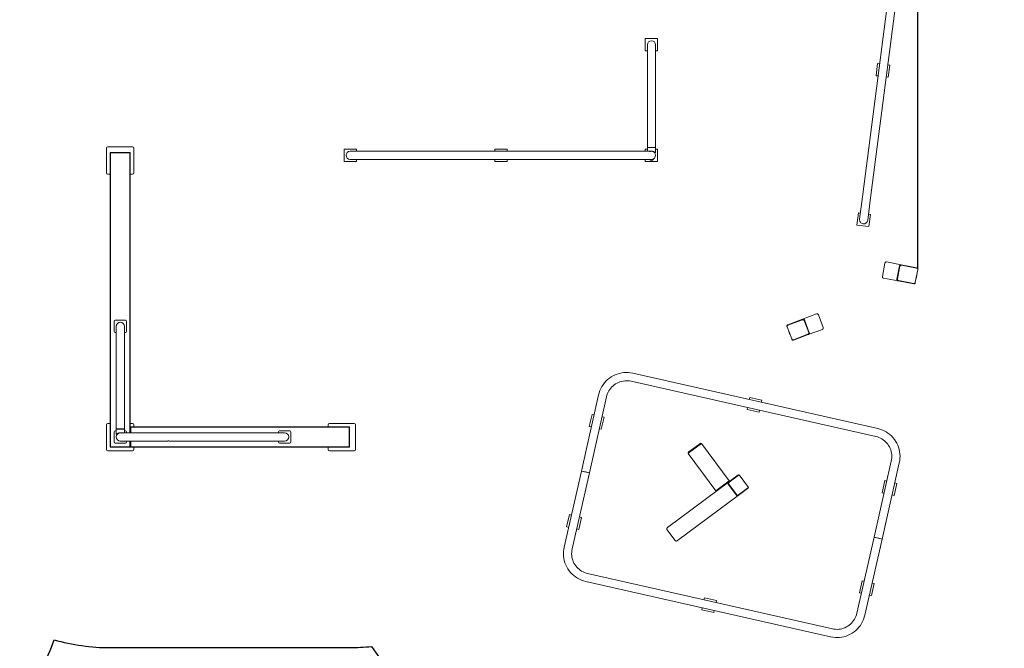
# Model space of a CAD drawing. Extents: x -2001 to 15500, y -1584 to 12266.
# Drawn here: x 3935 to 11124, y 1555 to 6146 of the extents above; entities that cross this region are included whole.
import ezdxf

# ---------------------------------------------------------------- set-up
doc = ezdxf.new("R2010")
doc.units = 0
doc.header["$LTSCALE"] = 5
doc.header["$PDMODE"] = 33
doc.header["$PDSIZE"] = 20
doc.layers.get('Defpoints').update_dxf_attribs({"linetype": 'CONTINUOUS'})
for name, color, linetype in [('Lg_area', 4, 'CONTINUOUS'), ('Lg_dim', 7, 'CONTINUOUS'), ('Lg_prod', 40, 'CONTINUOUS')]:
    doc.layers.add(name, color=color, linetype=linetype)
doc.styles.add('LG1', font='arial.ttf', dxfattribs={"height": 185})
doc.dimstyles.new('LG_DIM', dxfattribs={"dimtxt": 185, "dimasz": 120, "dimexe": 50, "dimexo": 1, "dimgap": 50, "dimtad": 0, "dimtih": 1, "dimtoh": 1, "dimdec": 0, "dimrnd": 10, "dimdsep": 46, "dimtxsty": 'LG1', "dimcen": 2.5, "dimclrt": 4, "dimadec": 4, "dimazin": 0, "dimtfac": 1, "dimtdec": 0, "dimtmove": 0, "dimatfit": 3, "dimfxl": 1, "dimtolj": 1, "dimtzin": 0, "dimarcsym": 0})

# ---------------------------------------------------------------- blocks, each defined once
blk = doc.blocks.new('*D16')
at = {"layer": 'Defpoints', "color": 0, "transparency": 16777216}
for p in [(10493.7, 10755.6), (1500, 5987.2), (10493.7, 4326.1)]:
    blk.add_point(p, dxfattribs=at)
at = {"layer": 'Lg_dim', "color": 0, "lineweight": -2, "transparency": 16777216}
for p, q in [((1500, 5988.2), (1500, 10805.6)), ((10493.7, 4327.1), (10493.7, 10805.6)), ((1620, 10755.6), (5273.3, 10755.6)), ((10373.7, 10755.6), (6720.3, 10755.6))]:
    blk.add_line(p, q, dxfattribs=at)
at = {"layer": 'Lg_dim', "color": 0, "transparency": 16777216}
for points in [[(1620, 10775.6), (1620, 10735.6), (1500, 10755.6)], [(10373.7, 10775.6), (10373.7, 10735.6), (10493.7, 10755.6)]]:
    blk.add_solid(points, dxfattribs=at)
at = {"layer": 'Lg_dim', "color": 4, "transparency": 16777216, "char_height": 185, "attachment_point": 5, "style": 'LG1'}
for s, insert in [('\\A1;8990 mm', (5996.8, 10900)), ('\\A1;[(29\'-6{\\H1x;\\S3/8;}" in)]', (5996.8, 10458.6))]:
    blk.add_mtext(s, dxfattribs=dict(at, insert=insert))

msp = doc.modelspace()

# ---------------------------------------------------------------- linework, layer by layer
at = {"layer": 'Lg_area', "color": 83}
msp.add_lwpolyline([(3553.3, 638.9), (3980, 1223.3, 0.07404), (4185.9, 1616.8, 0.069154), (4595.1, 1560), (6342.1, 1560, 0.026962), (6503.9, 1568.7, 0.147367), (7208.6, 966.8), (9316, 93.1, 0.386421), (11277.4, 904.8), (11885.6, 2371.6, 0.202372), (11850.5, 3599.6, 0.360494), (11404.7, 5504.1), (11453.3, 6835.3, 0.080335), (11392, 7318, 0.06087), (11436.1, 7679.3), (11436.1, 7795.3, 0.414604), (9935.1, 9296.3), (9793.6, 9296.3, 0.241811), (8573.3, 9923.3), (8386, 9923.3, 0.140453), (7590, 9694.9, 0.146844), (6762.2, 9944.3), (4595.8, 9945.4, 0.204528), (3510.3, 9481.9, 0.255925)], format="xyb", dxfattribs=at)
at = {"layer": 'Lg_prod', "linetype": 'Continuous', "lineweight": 0}
for p, q in [((10088.6, 4851.7), (10323.7, 6676.6)), ((10148.2, 4844), (10383.2, 6669)), ((8503, 6007.4), (8593, 6007.4)), ((8503, 5917.4), (8503, 6007.4)), ((8593, 6007.4), (8593, 5917.4)), ((8518, 5917.4), (8503, 5917.4)), ((8518, 5813.7), (8518, 5962.4)), ((8578, 5962.4), (8578, 5813.7)), ((8593, 5917.4), (8578, 5917.4)), ((10199.1, 5826.3), (10187.6, 5737)), ((10213.9, 5824.4), (10199.1, 5826.3)), ((8518, 5423.7), (8518, 5813.7)), ((8578, 5423.7), (8578, 5813.7)), ((10288.3, 5814.8), (10273.4, 5816.7)), ((10276.8, 5725.5), (10288.3, 5814.8)), ((10187.6, 5737), (10202.4, 5735.1)), ((10261.9, 5727.4), (10276.8, 5725.5)), ((8518, 5392.4), (8518, 5423.7)), ((8518, 5213.4), (8518, 5392.4)), ((8578, 5423.7), (8578, 5392.4)), ((8578, 5213.4), (8578, 5392.4)), ((4568.1, 5208.2), (4568.1, 5028.2)), ((4758.1, 5218.2), (4578.1, 5218.2)), ((4597.1, 5176.8), (4739.1, 5176.8)), ((4768.1, 5028.2), (4768.1, 5208.2)), ((6393, 5200.4), (6303, 5200.4)), ((6303, 5200.4), (6303, 5110.4)), ((6512.3, 5185.4), (6348, 5185.4)), ((6393, 5185.4), (6393, 5200.4)), ((6512.3, 5185.4), (8352.3, 5185.4)), ((7493, 5200.4), (7403, 5200.4)), ((7403, 5200.4), (7403, 5185.4)), ((7493, 5185.4), (7493, 5200.4)), ((8548, 5185.4), (8352.3, 5185.4)), ((8503, 5200.4), (8503, 5185.4)), ((8503, 5200.4), (8518, 5200.4)), ((8519, 5212.4), (8518, 5213.4)), ((8518, 5213.4), (8578, 5213.4)), ((8519, 5212.4), (8518, 5211.4)), ((8578, 5211.4), (8518, 5211.4)), ((8518, 5211.4), (8518, 5185.4)), ((8519, 5212.4), (8577, 5212.4)), ((8577, 5212.4), (8519, 5212.4)), ((8554, 5184.8), (8554, 5185)), ((8577, 5212.4), (8578, 5213.4)), ((8577, 5212.4), (8578, 5211.4)), ((8578, 5211.4), (8578, 5175.8)), ((8578, 5200.4), (8593, 5200.4)), ((8593, 5110.4), (8593, 5200.4)), ((4594.1, 3026.8), (4594.1, 5173.8)), ((4739.1, 5173.8), (4597.1, 5173.8)), ((4597.1, 5173.8), (4597.1, 3026.8)), ((4739.1, 3128.8), (4739.1, 5173.8)), ((4742.1, 5173.8), (4742.1, 3128.8)), ((6303, 5110.4), (6393, 5110.4)), ((6348, 5125.4), (6512.3, 5125.4)), ((6393, 5110.4), (6393, 5125.4)), ((6512.3, 5125.4), (8352.3, 5125.4)), ((7403, 5125.4), (7403, 5110.4)), ((7403, 5110.4), (7493, 5110.4)), ((7493, 5110.4), (7493, 5125.4)), ((8352.3, 5125.4), (8548, 5125.4)), ((8503, 5125.4), (8503, 5110.4)), ((8593, 5110.4), (8503, 5110.4)), ((8532.7, 5124.4), (8532.7, 5125.4)), ((8532.7, 5125.4), (8563.3, 5125.4)), ((8532.7, 5124.4), (8548, 5124.4)), ((8541.7, 5125.4), (8541.7, 5125.4)), ((8548, 5124.4), (8563.3, 5124.4)), ((8554.4, 5126.1), (8554.4, 5125.4)), ((8563.3, 5124.4), (8563.3, 5125.4)), ((8573.3, 5175.8), (8578, 5175.8)), ((8577, 5174.8), (8574.4, 5174.8)), ((8577, 5174.8), (8578, 5175.8)), ((4578.1, 5018.2), (4594.1, 5018.2)), ((4742.1, 5018.2), (4758.1, 5018.2)), ((10088.6, 4851.7), (10067.7, 4688.7)), ((10127.2, 4681.1), (10148.2, 4844)), ((10058.5, 4735.3), (10047, 4646)), ((10073.4, 4733.4), (10058.5, 4735.3)), ((10147.8, 4723.8), (10132.9, 4725.7)), ((10136.3, 4634.5), (10147.8, 4723.8)), ((10047, 4646), (10136.3, 4634.5)), ((10252.4, 4368.3), (10233.9, 4270)), ((10264.2, 4376.3), (10372, 4356)), ((10358.8, 4348.3), (10340.3, 4250)), ((10361.2, 4344.8), (10343.8, 4252.4)), ((10372, 4356), (10371.4, 4352.9)), ((10372, 4356), (10485.5, 4334.7)), ((10483.9, 4331.9), (10372.9, 4352.8)), ((10474.5, 4227.8), (10491.9, 4320.2)), ((10484.9, 4331.7), (10485.5, 4334.7)), ((10493.6, 4323), (10492, 4323.3)), ((10242, 4258.3), (10349.8, 4238.1)), ((10480.9, 4261.8), (10482, 4261.5)), ((10486.6, 4286.1), (10482, 4261.5)), ((10485.5, 4286.3), (10486.6, 4286.1)), ((10350.4, 4241.1), (10349.8, 4238.1)), ((10349.8, 4238.1), (10463.3, 4216.7)), ((10351.8, 4240.7), (10462.9, 4219.9)), ((10463.3, 4216.7), (10463.9, 4219.7)), ((10475.1, 4224.7), (10473.5, 4225)), ((9650.9, 3958.1), (9542.8, 3917.6)), ((9650.6, 3954.8), (9544.8, 3915.1)), ((9753.6, 3996.7), (9650.9, 3958.1)), ((9652, 3955.2), (9650.9, 3958.1)), ((9801.7, 3897.2), (9766.6, 3990.9)), ((4624.1, 3942.8), (4624.1, 3868.8)), ((4706.1, 3950.8), (4632.1, 3950.8)), ((4639.1, 3905.8), (4639.1, 3757)), ((4699.1, 3757), (4699.1, 3905.8)), ((4714.1, 3868.8), (4714.1, 3942.8)), ((9536.9, 3904.7), (9538.3, 3905.2)), ((9539, 3902.2), (9572, 3814.2)), ((9542.8, 3917.6), (9543.9, 3914.7)), ((9696.5, 3861), (9663.5, 3949)), ((9700.4, 3859.2), (9665.2, 3952.8)), ((9795.8, 3884.3), (9693.1, 3845.8)), ((4632.1, 3860.8), (4639.1, 3860.8)), ((4699.1, 3860.8), (4706.1, 3860.8)), ((9551.1, 3869.9), (9550, 3869.5)), ((9558.8, 3846.1), (9550, 3869.5)), ((9559.9, 3846.5), (9558.8, 3846.1)), ((9572, 3811), (9573.5, 3811.6)), ((9584.9, 3808.4), (9690.7, 3848.1)), ((9693.1, 3845.8), (9585, 3805.2)), ((9693.1, 3845.8), (9692, 3848.7)), ((4639.1, 3367), (4639.1, 3757)), ((4699.1, 3367), (4699.1, 3757)), ((9583.9, 3808.1), (9585, 3805.2)), ((8411.9, 3564.2), (10199.8, 3160.1)), ((8398.7, 3505.7), (10186.6, 3101.5)), ((8035.8, 2849.5), (8161.5, 3405.5)), ((8094.3, 2836.3), (8220, 3392.3)), ((9265.3, 3386.7), (9262, 3372.1)), ((9353.1, 3366.8), (9265.3, 3386.7)), ((4639.1, 3367), (4639.1, 3335.8)), ((4639.1, 3167.8), (4639.1, 3335.8)), ((4699.1, 3335.8), (4699.1, 3367)), ((4699.1, 3167.8), (4699.1, 3335.8)), ((9248.8, 3313.5), (9245.5, 3298.9)), ((9349.8, 3352.2), (9353.1, 3366.8)), ((8113.8, 3262.5), (8093.9, 3174.7)), ((8128.4, 3259.2), (8113.8, 3262.5)), ((8181.7, 3154.9), (8201.6, 3242.7)), ((8201.6, 3242.7), (8186.9, 3246)), ((9245.5, 3298.9), (9333.2, 3279.1)), ((9333.2, 3279.1), (9336.6, 3293.7)), ((4568.1, 3187.8), (4568.1, 3007.8)), ((4594.1, 3197.8), (4578.1, 3197.8)), ((4639.1, 3156.8), (4639.1, 3167.8)), ((4699.1, 3156.8), (4699.1, 3167.8)), ((4758.1, 3197.8), (4742.1, 3197.8)), ((4742.1, 3128.8), (4742.1, 3168.8)), ((4745.1, 3171.8), (6340.1, 3171.8)), ((4745.1, 3168.8), (4745.1, 3128.8)), ((6340.1, 3168.8), (4745.1, 3168.8)), ((4768.1, 3171.8), (4768.1, 3187.8)), ((6186.5, 3187.8), (6186.5, 3171.8)), ((6376.5, 3197.8), (6196.5, 3197.8)), ((6340.1, 3026.8), (6340.1, 3168.8)), ((6343.1, 3168.8), (6343.1, 3026.8)), ((6386.5, 3007.8), (6386.5, 3187.8)), ((8093.9, 3174.7), (8108.6, 3171.4)), ((4624.1, 3061.8), (4624.1, 3135.8)), ((4632.1, 3143.8), (4639.1, 3143.8)), ((4699.1, 3156.8), (4639.1, 3156.8)), ((4640.1, 3155.8), (4639.1, 3156.8)), ((4640.1, 3155.8), (4639.1, 3154.8)), ((4639.1, 3154.8), (4699.1, 3154.8)), ((4639.1, 3154.8), (4639.1, 3119.2)), ((4640.1, 3118.2), (4639.1, 3119.2)), ((4643.8, 3119.2), (4639.1, 3119.2)), ((4640.1, 3155.8), (4698.1, 3155.8)), ((4698.1, 3155.8), (4640.1, 3155.8)), ((4640.1, 3118.2), (4642.7, 3118.2)), ((4663.1, 3128.2), (4663.1, 3128.3)), ((4864.8, 3128.8), (4669.1, 3128.8)), ((4698.1, 3155.8), (4699.1, 3156.8)), ((4698.1, 3155.8), (4699.1, 3154.8)), ((4699.1, 3154.8), (4699.1, 3128.8)), ((4699.1, 3143.8), (4706.1, 3143.8)), ((4714.1, 3135.8), (4714.1, 3128.8)), ((5014.2, 3128.8), (4864.8, 3128.8)), ((5545.4, 3128.8), (5024.2, 3128.8)), ((5869.1, 3128.8), (5545.4, 3128.8)), ((5824.1, 3128.8), (5824.1, 3135.8)), ((5832.1, 3143.8), (5906.1, 3143.8)), ((5914.1, 3135.8), (5914.1, 3061.8)), ((8167.1, 3158.2), (8181.7, 3154.9)), ((4597.1, 3026.8), (4739.1, 3026.8)), ((4739.1, 3023.8), (4597.1, 3023.8)), ((4706.1, 3053.8), (4632.1, 3053.8)), ((4669.1, 3068.8), (4864.8, 3068.8)), ((4675.5, 3068.8), (4675.5, 3068.8)), ((4714.1, 3068.8), (4714.1, 3061.8)), ((4739.1, 3026.8), (4739.1, 3068.8)), ((4745.1, 3023.8), (4739.1, 3023.8)), ((4742.1, 3026.8), (4742.1, 3068.8)), ((4742.1, 3068.8), (4742.1, 3026.8)), ((4745.1, 3068.8), (4745.1, 3026.8)), ((4745.1, 3026.8), (6340.1, 3026.8)), ((6340.1, 3023.8), (4745.1, 3023.8)), ((4768.1, 3007.8), (4768.1, 3023.8)), ((5014.2, 3068.8), (4864.8, 3068.8)), ((5545.4, 3068.8), (5024.2, 3068.8)), ((5545.4, 3068.8), (5869.1, 3068.8)), ((5824.1, 3061.8), (5824.1, 3068.8)), ((5906.1, 3053.8), (5832.1, 3053.8)), ((6186.5, 3023.8), (6186.5, 3007.8)), ((8901.2, 3048.3), (8820.9, 2988.8)), ((8904.2, 3044.3), (8823.9, 2984.7)), ((8906.8, 3052.5), (8901.2, 3048.3)), ((8904.2, 3044.3), (8912.2, 3050.3)), ((8906.8, 3052.5), (8909.8, 3048.5)), ((9114.8, 2777.2), (8912.2, 3050.3)), ((4578.1, 2997.8), (4758.1, 2997.8)), ((6196.5, 2997.8), (6376.5, 2997.8)), ((8820.9, 2988.8), (8815.3, 2984.6)), ((8818.3, 2980.6), (8815.3, 2984.6)), ((8815.9, 2978.8), (8823.9, 2984.7)), ((9018.4, 2705.7), (8815.9, 2978.8)), ((10299.2, 2922.3), (10173.5, 2366.3)), ((10357.7, 2909.1), (10232, 2353.1)), ((8035.8, 2849.5), (7910.1, 2293.6)), ((8094.3, 2836.3), (7968.7, 2280.3)), ((8065.1, 2842.9), (8035.8, 2849.5)), ((8035.8, 2849.5), (8070.2, 2841.8)), ((8094.3, 2836.3), (8065.1, 2842.9)), ((8070.2, 2841.8), (8094.3, 2836.3)), ((9180.4, 2815.9), (9114.5, 2767.1)), ((9178.6, 2818.3), (9119.9, 2774.8)), ((9180.1, 2819.4), (9178.6, 2818.3)), ((9182.4, 2821.1), (9180.1, 2819.4)), ((9180.4, 2815.9), (9188.4, 2821.9)), ((9182.6, 2821.3), (9182.4, 2821.1)), ((9182.6, 2821.3), (9184.4, 2818.9)), ((9256.4, 2730.3), (9188.4, 2821.9)), ((9119.9, 2774.8), (8665.7, 2437.9)), ((9106.7, 2771.2), (9026.4, 2711.7)), ((9106.7, 2771.2), (9114.8, 2777.2)), ((9108.3, 2753.7), (9167.8, 2673.4)), ((9169.7, 2674.7), (9110.1, 2755)), ((9112.4, 2775.4), (9115.3, 2771.4)), ((9112.5, 2753.1), (9168.5, 2677.6)), ((9119.9, 2774.8), (9121.7, 2772.4)), ((10251.5, 2779.3), (10231.6, 2691.5)), ((10266.1, 2776), (10251.5, 2779.3)), ((10319.4, 2671.7), (10339.3, 2759.5)), ((10339.3, 2759.5), (10324.6, 2762.8)), ((9191.4, 2678.4), (8737.2, 2341.5)), ((9018.4, 2705.7), (9026.4, 2711.7)), ((9023.8, 2703.5), (9020.8, 2707.5)), ((9248.3, 2724.3), (9182.5, 2675.5)), ((9189.6, 2680.8), (9191.4, 2678.4)), ((9191.4, 2678.4), (9250.1, 2721.9)), ((9248.3, 2724.3), (9256.4, 2730.3)), ((9250.1, 2721.9), (9251.6, 2723)), ((9251.6, 2723), (9253.8, 2724.7)), ((9252.3, 2727.3), (9254.1, 2724.9)), ((9253.8, 2724.7), (9254.1, 2724.9)), ((10231.6, 2691.5), (10246.3, 2688.2)), ((10304.8, 2675), (10319.4, 2671.7)), ((7948.4, 2531), (7928.6, 2443.2)), ((7963.1, 2527.7), (7948.4, 2531)), ((8016.4, 2423.3), (8036.2, 2511.1)), ((8036.2, 2511.1), (8021.6, 2514.4)), ((7928.6, 2443.2), (7943.2, 2439.9)), ((8001.7, 2426.6), (8016.4, 2423.3)), ((8661, 2422), (8720.6, 2341.6)), ((10047.8, 1810.4), (10173.5, 2366.3)), ((10106.4, 1797.1), (10232, 2353.1)), ((10173.5, 2366.3), (10202.8, 2359.7)), ((10207.9, 2358.6), (10173.5, 2366.3)), ((10202.8, 2359.7), (10232, 2353.1)), ((10232, 2353.1), (10207.9, 2358.6)), ((8081.2, 2101.1), (9869.1, 1697)), ((8068, 2042.6), (9855.9, 1638.5)), ((10086.1, 2047.8), (10066.3, 1960)), ((10100.8, 2044.5), (10086.1, 2047.8)), ((10154.1, 1940.1), (10173.9, 2027.9)), ((10173.9, 2027.9), (10159.3, 2031.2)), ((10066.3, 1960), (10080.9, 1956.7)), ((10139.4, 1943.4), (10154.1, 1940.1)), ((8934.6, 1923.6), (8931.3, 1909)), ((9022.4, 1903.7), (8934.6, 1923.6)), ((9019.1, 1889.1), (9022.4, 1903.7)), ((8918.1, 1850.4), (8914.8, 1835.8)), ((8914.8, 1835.8), (9002.5, 1816)), ((9002.5, 1816), (9005.8, 1830.6))]:
    msp.add_line(p, q, dxfattribs=at)
for centre, radius, start, end in [((8548, 5962.4), 30, 90, 180), ((8548, 5962.4), 30, 0, 90), ((4578.1, 5208.2), 10, 90, 180), ((4597.1, 5173.8), 3, 90, 180), ((4739.1, 5173.8), 3, 0, 90), ((4758.1, 5208.2), 10, 0, 90), ((6348, 5155.4), 30, 90, 180), ((8548, 5155.4), 30, 0, 90), ((6348, 5155.4), 30, 180, 270), ((8548, 5141.2), 22.7, 227.56215, 270), ((8548, 5155.4), 30, 270, 0), ((8548, 5141.2), 22.7, 270, 312.43785), ((4578.1, 5028.2), 10, 180, 270), ((4758.1, 5028.2), 10, 270, 0), ((10097.4, 4684.9), 30, 172.65989, 262.65989), ((10097.4, 4684.9), 30, 262.65989, 352.65989), ((10371, 4343), 10, 79.35234, 169.35234), ((10482.1, 4322.1), 10, 349.35234, 79.35234), ((10353.7, 4250.6), 10, 169.35234, 259.35234), ((10464.7, 4229.7), 10, 259.35234, 349.35234), ((9654.1, 3945.5), 10, 20.57154, 110.57154), ((4632.1, 3942.8), 8, 90, 180), ((4669.1, 3905.8), 30, 90, 180), ((4669.1, 3905.8), 30, 0, 90), ((4706.1, 3942.8), 8, 0, 90), ((9548.3, 3905.7), 10, 110.57154, 200.57154), ((4632.1, 3868.8), 8, 180, 270), ((4706.1, 3868.8), 8, 270, 0), ((9581.4, 3817.7), 10, 200.57154, 290.57154), ((9687.1, 3857.4), 10, 290.57154, 20.57154), ((4578.1, 3187.8), 10, 90, 180), ((4745.1, 3168.8), 3, 90, 180), ((4758.1, 3187.8), 10, 0, 90), ((6196.5, 3187.8), 10, 90, 180), ((6340.1, 3168.8), 3, 0, 90), ((6376.5, 3187.8), 10, 0, 90), ((4632.1, 3135.8), 8, 90, 180), ((4669.1, 3098.8), 30, 90, 180), ((4669.1, 3098.8), 30, 180, 270), ((4706.1, 3135.8), 8, 0, 90), ((5832.1, 3135.8), 8, 90, 180), ((5869.1, 3098.8), 30, 0, 90), ((5869.1, 3098.8), 30, 270, 0), ((5906.1, 3135.8), 8, 0, 90), ((4597.1, 3026.8), 3, 180, 270), ((4632.1, 3061.8), 8, 180, 270), ((4706.1, 3061.8), 8, 270, 0), ((4739.1, 3026.8), 3, 270, 0), ((4745.1, 3026.8), 3, 180, 270), ((5832.1, 3061.8), 8, 180, 270), ((5906.1, 3061.8), 8, 270, 0), ((6340.1, 3026.8), 3, 270, 0), ((4578.1, 3007.8), 10, 180, 270), ((4758.1, 3007.8), 10, 270, 0), ((6196.5, 3007.8), 10, 180, 270), ((6376.5, 3007.8), 10, 270, 0), ((9120.5, 2759), 10, 126.56426, 216.56426), ((9176.5, 2683.5), 10, 216.56426, 306.56426)]:
    msp.add_arc(centre, radius, start, end, dxfattribs=at)
for centre, major_axis, start_param, end_param in [((10492.3, 4316.1), (1.29, 6.88), 0, 0.415829), ((10480.7, 4254.7), (1.29, 6.88), 0, 0.325937), ((10487.9, 4293), (-1.29, -6.88), -0.325937, 0), ((10476.4, 4231.6), (-1.29, -6.88), -0.415829, 0), ((9539.3, 3898.1), (-2.46, 6.55), -0.415829, 0), ((9547.6, 3876.1), (2.46, -6.55), 0, 0.325937), ((9561.3, 3839.6), (-2.46, 6.55), -0.325937, 0), ((9569.5, 3817.6), (2.46, -6.55), 0, 0.415829)]:
    msp.add_ellipse(centre, major_axis=major_axis, ratio=0.5, start_param=start_param, end_param=end_param, dxfattribs=at)
for points, knots in [([(8573.3, 5175.8), (8572.7, 5176.4), (8572, 5177), (8570.5, 5178.1), (8569.7, 5178.7), (8568.4, 5179.5), (8567.9, 5179.8), (8567, 5180.4), (8566.5, 5180.6), (8565.1, 5181.4), (8564, 5181.9), (8562.4, 5182.6), (8561.9, 5182.8), (8560.7, 5183.3), (8560.2, 5183.5), (8558.4, 5184), (8557.2, 5184.4), (8554.7, 5184.9), (8553.4, 5185.1), (8550.7, 5185.4), (8549.4, 5185.4), (8546.7, 5185.4), (8545.4, 5185.4), (8543.4, 5185.2), (8542.8, 5185.1), (8541.5, 5184.9), (8540.8, 5184.8), (8539, 5184.4), (8537.7, 5184.1), (8536, 5183.5), (8535.4, 5183.3), (8534.7, 5183), (8534.6, 5183), (8534.5, 5182.9)], [0.11703103, 0.11703103, 0.11703103, 0.11703103, 0.1210097, 0.1210097, 0.12498837, 0.12498837, 0.1269777, 0.1269777, 0.12896704, 0.12896704, 0.1329457, 0.1329457, 0.13493504, 0.13493504, 0.13692437, 0.13692437, 0.14090304, 0.14090304, 0.1448817, 0.1448817, 0.14886037, 0.14886037, 0.15283904, 0.15283904, 0.15482837, 0.15482837, 0.1568177, 0.1568177, 0.16079637, 0.16079637, 0.16278571, 0.16278571, 0.16318742, 0.16318742, 0.16318742, 0.16318742]), ([(10264.2, 4376.3), (10263.6, 4376.4), (10262.9, 4376.4), (10261.9, 4376.4), (10261.6, 4376.4), (10261, 4376.4), (10260.6, 4376.3), (10259.7, 4376.1), (10259.1, 4375.9), (10258.2, 4375.6), (10257.9, 4375.4), (10257.3, 4375.1), (10257, 4374.9), (10256.2, 4374.4), (10255.7, 4374), (10255, 4373.3), (10254.7, 4373.1), (10254.3, 4372.5), (10254.1, 4372.3), (10253.6, 4371.4), (10253.2, 4370.9), (10252.9, 4369.9), (10252.7, 4369.6), (10252.6, 4369), (10252.5, 4368.6), (10252.4, 4368.3)], [0, 0, 0, 0, 0.00199259, 0.00199259, 0.00298888, 0.00298888, 0.00398517, 0.00398517, 0.00597776, 0.00597776, 0.00697405, 0.00697405, 0.00797034, 0.00797034, 0.00996293, 0.00996293, 0.01095922, 0.01095922, 0.01195551, 0.01195551, 0.0139481, 0.0139481, 0.01494439, 0.01494439, 0.01594068, 0.01594068, 0.01594068, 0.01594068]), ([(10358.8, 4348.3), (10358.9, 4348.9), (10359.1, 4349.6), (10359.5, 4350.5), (10359.7, 4350.8), (10359.9, 4351.2), (10360, 4351.4), (10360.2, 4351.7), (10360.3, 4351.8), (10360.3, 4351.8), (10360.4, 4351.9), (10360.6, 4352.2), (10360.8, 4352.4), (10361.1, 4352.8), (10361.3, 4353), (10361.5, 4353.2), (10361.6, 4353.3), (10361.7, 4353.3), (10361.7, 4353.4), (10362.2, 4353.9), (10362.8, 4354.3), (10363.4, 4354.6)], [0, 0, 0, 0, 0.25, 0.25, 0.375, 0.375, 0.4375, 0.46875, 0.484375, 0.484375, 0.5, 0.5, 0.625, 0.625, 0.6875, 0.71875, 0.734375, 0.734375, 0.75, 0.75, 1, 1, 1, 1]), ([(10363.4, 4354.6), (10363.7, 4354.8), (10364, 4355), (10364.5, 4355.2), (10364.7, 4355.3), (10364.9, 4355.4), (10365.1, 4355.4), (10365.2, 4355.5), (10365.3, 4355.5), (10365.3, 4355.5), (10365.4, 4355.5), (10365.4, 4355.5), (10365.7, 4355.6), (10366, 4355.7), (10366.6, 4355.9), (10366.8, 4355.9), (10367, 4356), (10367.2, 4356), (10367.4, 4356), (10367.4, 4356.1), (10367.5, 4356.1), (10367.5, 4356.1), (10367.5, 4356.1), (10367.8, 4356.1), (10368.2, 4356.2), (10368.8, 4356.2), (10368.9, 4356.2), (10369.2, 4356.2), (10369.4, 4356.2), (10369.6, 4356.2), (10369.7, 4356.2), (10369.7, 4356.2), (10369.7, 4356.2), (10369.7, 4356.2), (10369.7, 4356.2), (10369.8, 4356.2), (10370, 4356.2), (10370.3, 4356.2), (10371.1, 4356.1), (10371.5, 4356.1), (10372, 4356)], [0, 0, 0, 0, 0.125, 0.125, 0.1875, 0.1875, 0.21875, 0.234375, 0.242188, 0.246094, 0.246094, 0.25, 0.25, 0.375, 0.375, 0.4375, 0.4375, 0.46875, 0.484375, 0.492188, 0.496094, 0.496094, 0.5, 0.5, 0.625, 0.625, 0.6875, 0.6875, 0.71875, 0.734375, 0.742188, 0.746094, 0.748047, 0.749023, 0.749023, 0.75, 0.75, 0.875, 0.875, 1, 1, 1, 1]), ([(10485.5, 4334.7), (10486.1, 4334.5), (10486.7, 4334.4), (10487.6, 4334), (10487.9, 4333.9), (10488.5, 4333.6), (10488.8, 4333.4), (10489.6, 4332.9), (10490.1, 4332.5), (10490.9, 4331.8), (10491.1, 4331.6), (10491.5, 4331.1), (10491.7, 4330.8), (10492.3, 4330), (10492.6, 4329.4), (10493, 4328.5), (10493.1, 4328.2), (10493.3, 4327.6), (10493.4, 4327.3), (10493.6, 4326.3), (10493.7, 4325.6), (10493.7, 4324.6), (10493.7, 4324.3), (10493.7, 4323.6), (10493.6, 4323.3), (10493.6, 4323)], [0, 0, 0, 0, 0.00199259, 0.00199259, 0.00298888, 0.00298888, 0.00398517, 0.00398517, 0.00597776, 0.00597776, 0.00697405, 0.00697405, 0.00797034, 0.00797034, 0.00996293, 0.00996293, 0.01095922, 0.01095922, 0.01195551, 0.01195551, 0.0139481, 0.0139481, 0.01494439, 0.01494439, 0.01594068, 0.01594068, 0.01594068, 0.01594068]), ([(10233.9, 4270), (10233.9, 4269.7), (10233.8, 4269.4), (10233.8, 4268.7), (10233.8, 4268.4), (10233.8, 4267.7), (10233.8, 4267.4), (10233.9, 4266.7), (10233.9, 4266.4), (10234.1, 4265.4), (10234.4, 4264.8), (10234.8, 4263.9), (10234.9, 4263.6), (10235.2, 4263), (10235.4, 4262.7), (10235.8, 4262.2), (10236, 4261.9), (10236.4, 4261.4), (10236.6, 4261.2), (10237.4, 4260.5), (10237.9, 4260.1), (10238.7, 4259.6), (10239, 4259.4), (10239.6, 4259.1), (10239.9, 4259), (10240.8, 4258.6), (10241.4, 4258.5), (10242, 4258.3)], [0, 0, 0, 0, 0.00099648, 0.00099648, 0.00199296, 0.00199296, 0.00298944, 0.00298944, 0.00398592, 0.00398592, 0.00597887, 0.00597887, 0.00697535, 0.00697535, 0.00797183, 0.00797183, 0.00896831, 0.00896831, 0.00996479, 0.00996479, 0.01195775, 0.01195775, 0.01295422, 0.01295422, 0.0139507, 0.0139507, 0.01594366, 0.01594366, 0.01594366, 0.01594366]), ([(10341.2, 4244.3), (10341, 4244.7), (10340.8, 4245.1), (10340.6, 4245.6), (10340.6, 4245.8), (10340.5, 4246.1), (10340.5, 4246.2), (10340.4, 4246.3), (10340.4, 4246.4), (10340.4, 4246.5), (10340.2, 4247.3), (10340.2, 4248), (10340.2, 4248.8)], [0, 0, 0, 0, 0.25, 0.25, 0.375, 0.375, 0.4375, 0.46875, 0.46875, 0.5, 0.5, 1, 1, 1, 1]), ([(10349.8, 4238.1), (10349.5, 4238.1), (10349.2, 4238.2), (10348.9, 4238.3), (10348.8, 4238.3), (10348.6, 4238.3), (10348.6, 4238.4), (10348.5, 4238.4), (10348.5, 4238.4), (10348.5, 4238.4), (10348.4, 4238.4), (10348.4, 4238.4), (10348.4, 4238.4), (10348.2, 4238.5), (10347.9, 4238.6), (10347.6, 4238.7), (10347.5, 4238.7), (10347.3, 4238.8), (10347.3, 4238.8), (10347.2, 4238.9), (10347.1, 4238.9), (10347.1, 4238.9), (10347.1, 4238.9), (10347.1, 4238.9), (10346.6, 4239.1), (10346.2, 4239.3), (10345.6, 4239.7), (10345.4, 4239.8), (10345.1, 4240), (10344.9, 4240.1), (10344.8, 4240.2), (10344.7, 4240.2), (10344.7, 4240.3), (10344.7, 4240.3), (10344.6, 4240.3), (10344.6, 4240.3), (10344.2, 4240.6), (10343.9, 4240.9), (10343.4, 4241.3), (10343.2, 4241.5), (10343, 4241.7), (10342.9, 4241.8), (10342.7, 4242), (10342.7, 4242.1), (10342.7, 4242.1), (10342.6, 4242.1), (10342.6, 4242.1), (10342, 4242.8), (10341.5, 4243.6), (10341.2, 4244.3)], [0, 0, 0, 0, 0.0625, 0.0625, 0.09375, 0.09375, 0.109375, 0.117187, 0.121094, 0.123047, 0.124023, 0.124023, 0.125, 0.125, 0.1875, 0.1875, 0.21875, 0.21875, 0.234375, 0.242188, 0.246094, 0.248047, 0.248047, 0.25, 0.25, 0.375, 0.375, 0.4375, 0.4375, 0.46875, 0.484375, 0.492188, 0.496094, 0.498047, 0.498047, 0.5, 0.5, 0.625, 0.625, 0.6875, 0.6875, 0.71875, 0.734375, 0.742188, 0.746094, 0.746094, 0.75, 0.75, 1, 1, 1, 1]), ([(10475.1, 4224.7), (10475, 4224.4), (10474.9, 4224), (10474.8, 4223.4), (10474.7, 4223.1), (10474.4, 4222.5), (10474.3, 4222.2), (10473.9, 4221.6), (10473.8, 4221.3), (10473.2, 4220.5), (10472.8, 4220), (10472.1, 4219.3), (10471.8, 4219), (10471.3, 4218.6), (10471.1, 4218.4), (10470.5, 4218.1), (10470.2, 4217.9), (10469.7, 4217.6), (10469.4, 4217.4), (10468.5, 4217.1), (10467.8, 4216.9), (10466.9, 4216.7), (10466.6, 4216.6), (10465.9, 4216.6), (10465.6, 4216.6), (10464.6, 4216.6), (10464, 4216.6), (10463.3, 4216.7)], [0, 0, 0, 0, 0.00099648, 0.00099648, 0.00199296, 0.00199296, 0.00298944, 0.00298944, 0.00398592, 0.00398592, 0.00597887, 0.00597887, 0.00697535, 0.00697535, 0.00797183, 0.00797183, 0.00896831, 0.00896831, 0.00996479, 0.00996479, 0.01195775, 0.01195775, 0.01295422, 0.01295422, 0.0139507, 0.0139507, 0.01594366, 0.01594366, 0.01594366, 0.01594366]), ([(9650.9, 3958.1), (9651.2, 3958.2), (9651.5, 3958.3), (9651.8, 3958.4), (9651.9, 3958.5), (9652.1, 3958.5), (9652.1, 3958.5), (9652.2, 3958.5), (9652.2, 3958.6), (9652.3, 3958.6), (9652.3, 3958.6), (9652.3, 3958.6), (9652.3, 3958.6), (9652.5, 3958.6), (9652.8, 3958.7), (9653.1, 3958.8), (9653.2, 3958.8), (9653.4, 3958.8), (9653.5, 3958.8), (9653.6, 3958.8), (9653.6, 3958.8), (9653.7, 3958.8), (9653.7, 3958.8), (9653.7, 3958.8), (9654.2, 3958.9), (9654.7, 3959), (9655.4, 3959), (9655.6, 3959), (9656, 3959), (9656.1, 3959), (9656.3, 3959), (9656.4, 3958.9), (9656.5, 3958.9), (9656.5, 3958.9), (9656.5, 3958.9), (9656.5, 3958.9), (9657, 3958.9), (9657.5, 3958.8), (9658.1, 3958.7), (9658.4, 3958.6), (9658.7, 3958.6), (9658.8, 3958.5), (9659, 3958.5), (9659.1, 3958.4), (9659.1, 3958.4), (9659.2, 3958.4), (9659.2, 3958.4), (9660.1, 3958.1), (9660.9, 3957.7), (9661.6, 3957.3)], [0, 0, 0, 0, 0.0625, 0.0625, 0.09375, 0.09375, 0.109375, 0.117187, 0.121094, 0.123047, 0.124023, 0.124023, 0.125, 0.125, 0.1875, 0.1875, 0.21875, 0.21875, 0.234375, 0.242188, 0.246094, 0.248047, 0.248047, 0.25, 0.25, 0.375, 0.375, 0.4375, 0.4375, 0.46875, 0.484375, 0.492188, 0.496094, 0.498047, 0.498047, 0.5, 0.5, 0.625, 0.625, 0.6875, 0.6875, 0.71875, 0.734375, 0.742188, 0.746094, 0.746094, 0.75, 0.75, 1, 1, 1, 1]), ([(9661.6, 3957.3), (9661.9, 3957.1), (9662.2, 3956.8), (9662.7, 3956.5), (9662.8, 3956.3), (9663, 3956.1), (9663.1, 3956), (9663.2, 3955.9), (9663.3, 3955.9), (9663.3, 3955.8), (9663.9, 3955.2), (9664.4, 3954.6), (9664.7, 3954)], [0, 0, 0, 0, 0.25, 0.25, 0.375, 0.375, 0.4375, 0.46875, 0.46875, 0.5, 0.5, 1, 1, 1, 1]), ([(9766.6, 3990.9), (9766.5, 3991.2), (9766.3, 3991.5), (9766, 3992.1), (9765.9, 3992.4), (9765.5, 3992.9), (9765.3, 3993.2), (9764.9, 3993.7), (9764.7, 3994), (9764, 3994.7), (9763.5, 3995.1), (9762.7, 3995.7), (9762.4, 3995.9), (9761.8, 3996.2), (9761.5, 3996.4), (9760.9, 3996.6), (9760.6, 3996.7), (9760, 3996.9), (9759.7, 3997), (9758.7, 3997.2), (9758.1, 3997.3), (9757.1, 3997.3), (9756.8, 3997.3), (9756.1, 3997.3), (9755.8, 3997.2), (9754.9, 3997.1), (9754.2, 3996.9), (9753.6, 3996.7)], [0, 0, 0, 0, 0.00099648, 0.00099648, 0.00199296, 0.00199296, 0.00298944, 0.00298944, 0.00398592, 0.00398592, 0.00597887, 0.00597887, 0.00697535, 0.00697535, 0.00797183, 0.00797183, 0.00896831, 0.00896831, 0.00996479, 0.00996479, 0.01195775, 0.01195775, 0.01295422, 0.01295422, 0.0139507, 0.0139507, 0.01594366, 0.01594366, 0.01594366, 0.01594366]), ([(9536.9, 3904.7), (9536.7, 3905), (9536.6, 3905.3), (9536.5, 3905.9), (9536.4, 3906.3), (9536.3, 3906.9), (9536.3, 3907.2), (9536.2, 3907.9), (9536.2, 3908.2), (9536.3, 3909.2), (9536.4, 3909.9), (9536.6, 3910.9), (9536.7, 3911.2), (9536.9, 3911.8), (9537, 3912.1), (9537.3, 3912.7), (9537.5, 3913), (9537.8, 3913.5), (9538, 3913.8), (9538.6, 3914.6), (9539, 3915.1), (9539.7, 3915.8), (9540, 3916), (9540.5, 3916.4), (9540.8, 3916.5), (9541.6, 3917), (9542.2, 3917.3), (9542.8, 3917.6)], [0, 0, 0, 0, 0.00099648, 0.00099648, 0.00199296, 0.00199296, 0.00298944, 0.00298944, 0.00398592, 0.00398592, 0.00597887, 0.00597887, 0.00697535, 0.00697535, 0.00797183, 0.00797183, 0.00896831, 0.00896831, 0.00996479, 0.00996479, 0.01195775, 0.01195775, 0.01295422, 0.01295422, 0.0139507, 0.0139507, 0.01594366, 0.01594366, 0.01594366, 0.01594366]), ([(9795.8, 3884.3), (9796.4, 3884.6), (9797, 3884.8), (9797.8, 3885.4), (9798.1, 3885.5), (9798.6, 3885.9), (9798.8, 3886.1), (9799.6, 3886.8), (9800, 3887.3), (9800.6, 3888.1), (9800.8, 3888.3), (9801.1, 3888.9), (9801.3, 3889.2), (9801.7, 3890.1), (9801.9, 3890.7), (9802.1, 3891.7), (9802.2, 3892), (9802.3, 3892.7), (9802.3, 3893), (9802.4, 3894), (9802.3, 3894.6), (9802.2, 3895.6), (9802.1, 3896), (9801.9, 3896.6), (9801.8, 3896.9), (9801.7, 3897.2)], [0, 0, 0, 0, 0.00199259, 0.00199259, 0.00298888, 0.00298888, 0.00398517, 0.00398517, 0.00597776, 0.00597776, 0.00697405, 0.00697405, 0.00797034, 0.00797034, 0.00996293, 0.00996293, 0.01095922, 0.01095922, 0.01195551, 0.01195551, 0.0139481, 0.0139481, 0.01494439, 0.01494439, 0.01594068, 0.01594068, 0.01594068, 0.01594068]), ([(9585, 3805.2), (9584.4, 3805), (9583.7, 3804.8), (9582.8, 3804.7), (9582.5, 3804.6), (9581.8, 3804.6), (9581.5, 3804.6), (9580.5, 3804.6), (9579.9, 3804.7), (9578.9, 3804.9), (9578.6, 3805), (9578, 3805.2), (9577.6, 3805.3), (9576.7, 3805.7), (9576.2, 3806), (9575.4, 3806.6), (9575.1, 3806.8), (9574.6, 3807.2), (9574.3, 3807.4), (9573.7, 3808.1), (9573.3, 3808.7), (9572.7, 3809.5), (9572.5, 3809.8), (9572.2, 3810.4), (9572.1, 3810.7), (9572, 3811)], [0, 0, 0, 0, 0.00199259, 0.00199259, 0.00298888, 0.00298888, 0.00398517, 0.00398517, 0.00597776, 0.00597776, 0.00697405, 0.00697405, 0.00797034, 0.00797034, 0.00996293, 0.00996293, 0.01095922, 0.01095922, 0.01195551, 0.01195551, 0.0139481, 0.0139481, 0.01494439, 0.01494439, 0.01594068, 0.01594068, 0.01594068, 0.01594068]), ([(9699.7, 3851.4), (9699.5, 3851.1), (9699.3, 3850.8), (9699, 3850.4), (9698.9, 3850.2), (9698.8, 3850), (9698.7, 3849.9), (9698.6, 3849.7), (9698.5, 3849.7), (9698.5, 3849.7), (9698.5, 3849.6), (9698.5, 3849.6), (9698.3, 3849.4), (9698, 3849.1), (9697.7, 3848.7), (9697.5, 3848.6), (9697.3, 3848.4), (9697.2, 3848.3), (9697.1, 3848.2), (9697, 3848.1), (9697, 3848.1), (9697, 3848.1), (9697, 3848.1), (9696.7, 3847.8), (9696.4, 3847.6), (9696, 3847.3), (9695.8, 3847.2), (9695.6, 3847), (9695.4, 3846.9), (9695.3, 3846.9), (9695.2, 3846.8), (9695.2, 3846.8), (9695.1, 3846.8), (9695.1, 3846.8), (9695.1, 3846.8), (9695.1, 3846.8), (9694.9, 3846.6), (9694.6, 3846.5), (9694, 3846.1), (9693.5, 3846), (9693.1, 3845.8)], [0, 0, 0, 0, 0.125, 0.125, 0.1875, 0.1875, 0.21875, 0.234375, 0.242188, 0.246094, 0.246094, 0.25, 0.25, 0.375, 0.375, 0.4375, 0.4375, 0.46875, 0.484375, 0.492188, 0.496094, 0.496094, 0.5, 0.5, 0.625, 0.625, 0.6875, 0.6875, 0.71875, 0.734375, 0.742188, 0.746094, 0.748047, 0.749023, 0.749023, 0.75, 0.75, 0.875, 0.875, 1, 1, 1, 1]), ([(9700.4, 3859.2), (9700.6, 3858.6), (9700.8, 3858), (9700.9, 3857), (9700.9, 3856.7), (9700.9, 3856.2), (9700.9, 3855.9), (9700.9, 3855.6), (9700.9, 3855.5), (9700.9, 3855.4), (9700.9, 3855.4), (9700.9, 3855), (9700.8, 3854.7), (9700.7, 3854.2), (9700.7, 3853.9), (9700.6, 3853.6), (9700.6, 3853.5), (9700.5, 3853.4), (9700.5, 3853.4), (9700.3, 3852.7), (9700, 3852), (9699.7, 3851.4)], [0, 0, 0, 0, 0.25, 0.25, 0.375, 0.375, 0.4375, 0.46875, 0.484375, 0.484375, 0.5, 0.5, 0.625, 0.625, 0.6875, 0.71875, 0.734375, 0.734375, 0.75, 0.75, 1, 1, 1, 1]), ([(8161.5, 3405.5), (8166.3, 3426.9), (8174.6, 3447.6), (8197, 3485.4), (8211.2, 3502.5), (8244.1, 3531.6), (8262.9, 3543.5), (8303.2, 3560.9), (8324.7, 3566.4), (8368.4, 3570.5), (8390.6, 3569), (8411.9, 3564.2)], [1.570796, 1.570796, 1.570796, 1.570796, 1.884956, 1.884956, 2.199115, 2.199115, 2.513274, 2.513274, 2.827433, 2.827433, 3.141593, 3.141593, 3.141593, 3.141593]), ([(8220, 3392.3), (8223.5, 3407.6), (8229.4, 3422.4), (8245.4, 3449.4), (8255.5, 3461.7), (8279.1, 3482.4), (8292.5, 3490.9), (8321.2, 3503.3), (8336.6, 3507.2), (8367.7, 3510.1), (8383.5, 3509.1), (8398.7, 3505.7)], [1.570796, 1.570796, 1.570796, 1.570796, 1.884956, 1.884956, 2.199115, 2.199115, 2.513274, 2.513274, 2.827433, 2.827433, 3.141593, 3.141593, 3.141593, 3.141593]), ([(4643.8, 3119.2), (4644.4, 3119.7), (4645.1, 3120.3), (4646.6, 3121.5), (4647.5, 3122.1), (4648.8, 3122.9), (4649.2, 3123.2), (4650.1, 3123.7), (4650.6, 3124), (4652.1, 3124.8), (4653.1, 3125.3), (4654.7, 3126), (4655.3, 3126.2), (4656.4, 3126.6), (4657, 3126.8), (4658.8, 3127.4), (4660, 3127.7), (4662.5, 3128.2), (4663.8, 3128.5), (4666.4, 3128.7), (4667.8, 3128.8), (4670.4, 3128.8), (4671.7, 3128.7), (4673.7, 3128.5), (4674.4, 3128.4), (4675.7, 3128.2), (4676.3, 3128.1), (4678.2, 3127.7), (4679.4, 3127.4), (4681.2, 3126.8), (4681.8, 3126.6), (4682.5, 3126.4), (4682.6, 3126.3), (4682.7, 3126.3)], [0.11703103, 0.11703103, 0.11703103, 0.11703103, 0.1210097, 0.1210097, 0.12498837, 0.12498837, 0.1269777, 0.1269777, 0.12896704, 0.12896704, 0.1329457, 0.1329457, 0.13493504, 0.13493504, 0.13692437, 0.13692437, 0.14090304, 0.14090304, 0.1448817, 0.1448817, 0.14886037, 0.14886037, 0.15283904, 0.15283904, 0.15482837, 0.15482837, 0.1568177, 0.1568177, 0.16079637, 0.16079637, 0.16278571, 0.16278571, 0.16318742, 0.16318742, 0.16318742, 0.16318742]), ([(5024.2, 3128.8), (5024.2, 3128.8), (5024.2, 3128.8), (5024.1, 3128.8), (5024.1, 3128.8), (5024, 3128.7), (5023.9, 3128.7), (5023.7, 3128.7), (5023.6, 3128.7), (5023.2, 3128.6), (5023, 3128.6), (5022.5, 3128.5), (5022.3, 3128.5), (5021.7, 3128.5), (5021.4, 3128.4), (5020.8, 3128.4), (5020.5, 3128.4), (5019.9, 3128.4), (5019.5, 3128.4), (5018.9, 3128.4), (5018.6, 3128.4), (5017.9, 3128.4), (5017.6, 3128.5), (5017.2, 3128.5), (5017, 3128.5), (5016.7, 3128.5), (5016.6, 3128.5), (5016.2, 3128.6), (5015.9, 3128.6), (5015.5, 3128.7), (5015.2, 3128.7), (5014.9, 3128.7), (5014.7, 3128.8), (5014.5, 3128.8), (5014.4, 3128.8), (5014.3, 3128.8), (5014.3, 3128.8), (5014.2, 3128.8)], [0, 0, 0, 0, 0.0009787, 0.0009787, 0.00146806, 0.00146806, 0.00195741, 0.00195741, 0.00293611, 0.00293611, 0.00391482, 0.00391482, 0.00489352, 0.00489352, 0.00587223, 0.00587223, 0.00685093, 0.00685093, 0.00782964, 0.00782964, 0.00880834, 0.00880834, 0.00978705, 0.00978705, 0.0102764, 0.0102764, 0.01076575, 0.01076575, 0.01174446, 0.01174446, 0.01272316, 0.01272316, 0.01370187, 0.01370187, 0.01468057, 0.01468057, 0.01522576, 0.01522576, 0.01522576, 0.01522576]), ([(5019.2, 3128.4), (5019.5, 3128.4), (5019.9, 3128.4), (5020.5, 3128.4), (5020.8, 3128.5), (5021.4, 3128.5), (5021.7, 3128.5), (5022.3, 3128.6), (5022.5, 3128.6), (5023, 3128.7), (5023.2, 3128.7), (5023.6, 3128.7), (5023.7, 3128.8), (5024, 3128.8), (5024.1, 3128.8), (5024.2, 3128.8), (5024.2, 3128.8), (5024.2, 3128.8)], [0.02348996, 0.02348996, 0.02348996, 0.02348996, 0.024465355, 0.024465355, 0.025443809, 0.025443809, 0.026422262, 0.026422262, 0.027400715, 0.027400715, 0.028379169, 0.028379169, 0.029357622, 0.029357622, 0.030336075, 0.030336075, 0.031314528, 0.031314528, 0.031314528, 0.031314528]), ([(10186.6, 3101.5), (10201.8, 3098.1), (10216.5, 3092.2), (10243.4, 3076.2), (10255.6, 3066.1), (10276.2, 3042.5), (10284.6, 3029.1), (10297, 3000.2), (10300.8, 2984.8), (10303.7, 2953.5), (10302.6, 2937.6), (10299.2, 2922.3)], [3.141593, 3.141593, 3.141593, 3.141593, 3.455752, 3.455752, 3.769911, 3.769911, 4.08407, 4.08407, 4.39823, 4.39823, 4.712389, 4.712389, 4.712389, 4.712389]), ([(10199.8, 3160.1), (10221.2, 3155.2), (10241.8, 3147), (10279.5, 3124.5), (10296.6, 3110.3), (10325.5, 3077.3), (10337.3, 3058.4), (10354.6, 3018.1), (10360, 2996.5), (10364, 2952.7), (10362.5, 2930.5), (10357.7, 2909.1)], [3.141593, 3.141593, 3.141593, 3.141593, 3.455752, 3.455752, 3.769911, 3.769911, 4.08407, 4.08407, 4.39823, 4.39823, 4.712389, 4.712389, 4.712389, 4.712389]), ([(5014.2, 3068.8), (5014.3, 3068.8), (5014.3, 3068.8), (5014.4, 3068.8), (5014.5, 3068.8), (5014.7, 3068.9), (5014.7, 3068.9), (5014.9, 3068.9), (5015, 3068.9), (5015.2, 3068.9), (5015.5, 3069), (5015.9, 3069), (5016.2, 3069), (5016.7, 3069.1), (5017, 3069.1), (5017.5, 3069.1), (5017.6, 3069.2), (5017.9, 3069.2), (5018.1, 3069.2), (5018.6, 3069.2), (5018.9, 3069.2), (5019.5, 3069.2), (5019.9, 3069.2), (5020.5, 3069.2), (5020.8, 3069.2), (5021.4, 3069.2), (5021.7, 3069.2), (5022.3, 3069.1), (5022.5, 3069.1), (5023, 3069), (5023.2, 3069), (5023.6, 3068.9), (5023.7, 3068.9), (5024, 3068.9), (5024.1, 3068.9), (5024.2, 3068.8), (5024.2, 3068.8), (5024.2, 3068.8)], [0.01609629, 0.01609629, 0.01609629, 0.01609629, 0.01663852, 0.01663852, 0.01761703, 0.01761703, 0.01810629, 0.01810629, 0.01859555, 0.01859555, 0.01957406, 0.01957406, 0.02055258, 0.02055258, 0.02153109, 0.02153109, 0.02202035, 0.02202035, 0.0225096, 0.0225096, 0.02348812, 0.02348812, 0.02446663, 0.02446663, 0.02544515, 0.02544515, 0.02642366, 0.02642366, 0.02740218, 0.02740218, 0.02838069, 0.02838069, 0.02935921, 0.02935921, 0.03033772, 0.03033772, 0.03131624, 0.03131624, 0.03131624, 0.03131624]), ([(5024.2, 3068.8), (5024.2, 3068.8), (5024.2, 3068.8), (5024.1, 3068.8), (5024.1, 3068.8), (5024, 3068.8), (5023.9, 3068.8), (5023.7, 3068.9), (5023.6, 3068.9), (5023.2, 3068.9), (5023, 3069), (5022.5, 3069), (5022.3, 3069), (5021.7, 3069.1), (5021.4, 3069.1), (5020.8, 3069.2), (5020.5, 3069.2), (5019.9, 3069.2), (5019.5, 3069.2), (5019.2, 3069.2), (5019.2, 3069.2), (5019.2, 3069.2)], [0, 0, 0, 0, 0.00097875, 0.00097875, 0.001468125, 0.001468125, 0.0019575, 0.0019575, 0.00293625, 0.00293625, 0.003915, 0.003915, 0.00489375, 0.00489375, 0.0058725, 0.0058725, 0.00685125, 0.00685125, 0.00783, 0.00783, 0.007831806, 0.007831806, 0.007831806, 0.007831806]), ([(9110.1, 2755), (9110, 2755.2), (9109.9, 2755.5), (9109.8, 2755.9), (9109.8, 2756.1), (9109.9, 2756.6), (9109.9, 2756.8), (9110.1, 2757.2), (9110.1, 2757.4), (9110.3, 2757.8), (9110.4, 2758), (9110.5, 2758.3)], [0, 0, 0, 0, 0.000680655, 0.000680655, 0.001361309, 0.001361309, 0.002041964, 0.002041964, 0.002722619, 0.002722619, 0.003432572, 0.003432572, 0.003432572, 0.003432572]), ([(9172.9, 2674.2), (9172.6, 2674.2), (9172.4, 2674.1), (9171.9, 2674.1), (9171.7, 2674.1), (9171.3, 2674.1), (9171.1, 2674.1), (9170.6, 2674.1), (9170.4, 2674.2), (9170, 2674.4), (9169.8, 2674.6), (9169.7, 2674.7)], [0.018106545, 0.018106545, 0.018106545, 0.018106545, 0.018833549, 0.018833549, 0.019506176, 0.019506176, 0.020178803, 0.020178803, 0.02085143, 0.02085143, 0.021524057, 0.021524057, 0.021524057, 0.021524057]), ([(8665.7, 2437.9), (8665.1, 2437.4), (8664.5, 2437), (8663.5, 2435.9), (8663, 2435.4), (8662.3, 2434.5), (8662, 2434.2), (8661.6, 2433.6), (8661.4, 2433.3), (8660.8, 2432.3), (8660.5, 2431.6), (8660.1, 2430.5), (8660, 2430.2), (8659.8, 2429.4), (8659.7, 2429.1), (8659.5, 2427.9), (8659.4, 2427.2), (8659.5, 2426), (8659.6, 2425.6), (8659.7, 2424.8), (8659.8, 2424.4), (8660.1, 2423.7), (8660.2, 2423.3), (8660.6, 2422.6), (8660.8, 2422.3), (8661, 2422)], [0, 0, 0, 0, 0.00234654, 0.00234654, 0.00469309, 0.00469309, 0.00586636, 0.00586636, 0.00703963, 0.00703963, 0.00938617, 0.00938617, 0.01055944, 0.01055944, 0.01173271, 0.01173271, 0.01407926, 0.01407926, 0.01525253, 0.01525253, 0.0164258, 0.0164258, 0.01759907, 0.01759907, 0.01877234, 0.01877234, 0.01877234, 0.01877234]), ([(8720.6, 2341.6), (8720.8, 2341.3), (8721.1, 2341), (8721.7, 2340.5), (8722, 2340.2), (8722.6, 2339.8), (8722.9, 2339.6), (8723.6, 2339.2), (8724, 2339), (8724.7, 2338.8), (8725.1, 2338.7), (8725.9, 2338.5), (8726.2, 2338.4), (8727, 2338.3), (8727.4, 2338.3), (8728.1, 2338.3), (8728.5, 2338.3), (8729.7, 2338.4), (8730.4, 2338.5), (8731.5, 2338.7), (8731.9, 2338.8), (8732.6, 2339.1), (8732.9, 2339.2), (8734, 2339.6), (8734.7, 2339.9), (8736, 2340.6), (8736.6, 2341.1), (8737.2, 2341.5)], [0, 0, 0, 0, 0.00118138, 0.00118138, 0.00236276, 0.00236276, 0.00354414, 0.00354414, 0.00472552, 0.00472552, 0.0059069, 0.0059069, 0.00708828, 0.00708828, 0.00826966, 0.00826966, 0.00945104, 0.00945104, 0.0118138, 0.0118138, 0.01299518, 0.01299518, 0.01417656, 0.01417656, 0.01653932, 0.01653932, 0.01890208, 0.01890208, 0.01890208, 0.01890208]), ([(7910.1, 2293.6), (7905.3, 2272.1), (7903.8, 2249.9), (7907.8, 2206.2), (7913.3, 2184.6), (7930.5, 2144.2), (7942.4, 2125.4), (7971.3, 2092.3), (7988.3, 2078.1), (8026, 2055.6), (8046.6, 2047.4), (8068, 2042.6)], [4.712389, 4.712389, 4.712389, 4.712389, 5.026548, 5.026548, 5.340708, 5.340708, 5.654867, 5.654867, 5.969026, 5.969026, 6.283185, 6.283185, 6.283185, 6.283185]), ([(7968.7, 2280.3), (7965.2, 2265), (7964.2, 2249.1), (7967, 2217.8), (7970.9, 2202.4), (7983.2, 2173.6), (7991.7, 2160.1), (8012.3, 2136.6), (8024.5, 2126.4), (8051.3, 2110.4), (8066, 2104.5), (8081.2, 2101.1)], [4.712389, 4.712389, 4.712389, 4.712389, 5.026548, 5.026548, 5.340708, 5.340708, 5.654867, 5.654867, 5.969026, 5.969026, 6.283185, 6.283185, 6.283185, 6.283185]), ([(9869.1, 1697), (9884.4, 1693.5), (9900.2, 1692.5), (9931.3, 1695.4), (9946.6, 1699.3), (9975.4, 1711.8), (9988.8, 1720.3), (10012.3, 1741), (10022.5, 1753.2), (10038.5, 1780.3), (10044.4, 1795), (10047.8, 1810.4)], [0, 0, 0, 0, 0.314159, 0.314159, 0.628319, 0.628319, 0.942478, 0.942478, 1.256637, 1.256637, 1.570796, 1.570796, 1.570796, 1.570796]), ([(9855.9, 1638.5), (9877.3, 1633.6), (9899.5, 1632.2), (9943.1, 1636.3), (9964.7, 1641.8), (10004.9, 1659.2), (10023.7, 1671.1), (10056.7, 1700.1), (10070.9, 1717.2), (10093.3, 1755), (10101.5, 1775.7), (10106.4, 1797.1)], [0, 0, 0, 0, 0.314159, 0.314159, 0.628319, 0.628319, 0.942478, 0.942478, 1.256637, 1.256637, 1.570796, 1.570796, 1.570796, 1.570796])]:
    msp.add_open_spline(points, degree=3, knots=knots, dxfattribs=at)
for points in [[(8573.3, 5175.8), (8573.8, 5175.4), (8574.1, 5175.1), (8574.4, 5174.8)], [(10340.2, 4248.8), (10340.2, 4249.2), (10340.3, 4249.6), (10340.3, 4250)], [(9664.7, 3954), (9664.9, 3953.6), (9665.1, 3953.2), (9665.2, 3952.8)], [(4643.8, 3119.2), (4643.4, 3118.8), (4643, 3118.5), (4642.7, 3118.2)], [(4739.1, 3133.3), (4739.1, 3133.3), (4739.1, 3133.3), (4739.1, 3133.3)], [(4739.1, 3065.3), (4739.1, 3065.3), (4739.1, 3065.3), (4739.1, 3065.3)]]:
    msp.add_open_spline(points, degree=3, dxfattribs=at)
for points in [[(9119.9, 2774.8), (9109.6, 2767.1), (9104.8, 2758.4), (9108.3, 2753.7)], [(9167.8, 2673.4), (9171.3, 2668.7), (9181.1, 2670.7), (9191.4, 2678.4)]]:
    msp.add_rational_spline(points, [1, 0.804737854124, 0.804737854124, 1], degree=3, dxfattribs=at)

# ---------------------------------------------------------------- dimensions: what is measured, and where the dimension line sits
at = {"layer": 'Lg_dim'}
dim = msp.add_linear_dim(base=(10493.7, 10755.6), p1=(1500, 5987.2), p2=(10493.7, 4326.1), dimstyle='LG_DIM', override={"dimpost": ' mm\\X'}, dxfattribs=at)
dim.commit()
dim.dimension.update_dxf_attribs({"geometry": '*D16', "text_midpoint": (5996.8, 10755.6)})

doc.saveas('drawing.dxf')
